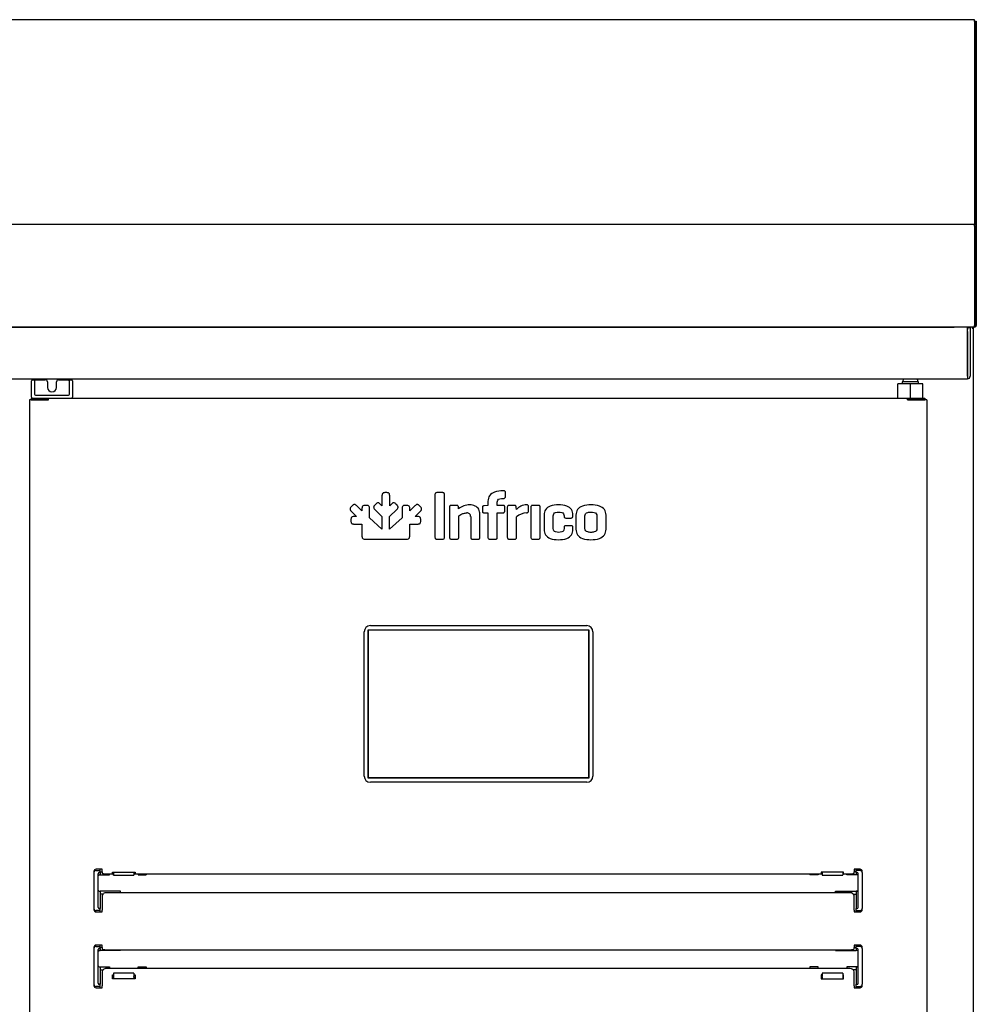
# Model space of a CAD drawing. Units: millimetres. Extents: x 80 to 3204, y -545 to 490.
# Drawn here: x 307 to 331, y -408 to -384 of the extents above; entities that cross this region are included whole.
import ezdxf

# ---------------------------------------------------------------- set-up
doc = ezdxf.new("R2010")
doc.units = ezdxf.units.MM
doc.layers.add('DV30_0', color=7, linetype='Continuous')

msp = doc.modelspace()

# ---------------------------------------------------------------- linework, layer by layer
at = {"layer": 'DV30_0', "color": 7}
for p, q in [((315.973, -383.558), (207.949, -383.558)), ((330.469, -383.558), (315.973, -383.558)), ((330.469, -383.599), (330.469, -383.558)), ((330.469, -383.598), (330.469, -388.073)), ((330.469, -383.598), (330.469, -383.598)), ((330.469, -383.599), (330.469, -388.056)), ((330.47, -383.598), (330.51, -383.598)), ((330.47, -383.598), (330.47, -388.008)), ((330.51, -383.598), (330.51, -388.008)), ((330.47, -388.008), (330.51, -388.008)), ((330.47, -388.008), (330.47, -388.558)), ((330.51, -388.008), (330.51, -388.558)), ((330.469, -388.056), (330.469, -388.056)), ((330.469, -388.056), (330.469, -388.558)), ((330.469, -388.073), (330.469, -388.558)), ((330.469, -388.073), (330.469, -388.073)), ((330.469, -388.558), (207.949, -388.558)), ((330.469, -388.558), (330.469, -388.558)), ((330.469, -388.599), (330.469, -388.558)), ((330.469, -388.598), (330.469, -391.018)), ((330.469, -388.598), (330.469, -388.598)), ((330.469, -388.599), (330.469, -391.018)), ((330.47, -388.558), (330.51, -388.558)), ((330.47, -388.558), (330.47, -388.558)), ((330.47, -388.599), (330.47, -391.018)), ((330.51, -388.558), (330.51, -388.599)), ((330.51, -388.599), (330.51, -391.018)), ((330.468, -391.058), (207.95, -391.058)), ((208.447, -391.059), (329.971, -391.059)), ((309.489, -391.058), (309.489, -391.059)), ((309.99, -391.058), (309.99, -391.059)), ((311.39, -391.058), (311.39, -391.059)), ((315.655, -391.058), (315.655, -391.059)), ((315.973, -391.059), (315.973, -391.058)), ((328.44, -391.058), (328.44, -391.059)), ((328.465, -391.059), (328.465, -391.058)), ((329.76, -391.058), (329.76, -391.059)), ((329.8, -391.059), (329.8, -391.058)), ((330.469, -391.059), (329.8, -391.059)), ((330.297, -391.059), (330.297, -391.119)), ((330.297, -391.169), (330.297, -391.069)), ((330.297, -391.069), (330.357, -391.069)), ((330.297, -392.259), (330.297, -391.119)), ((330.357, -391.069), (330.357, -391.169)), ((330.41, -391.068), (330.41, -391.059)), ((330.41, -391.068), (330.41, -391.089)), ((330.41, -391.089), (330.431, -391.068)), ((330.41, -391.089), (330.44, -391.089)), ((330.44, -424.029), (330.44, -391.089)), ((330.469, -391.018), (330.498, -391.047)), ((330.47, -391.018), (330.469, -391.018)), ((330.469, -391.018), (330.469, -391.018)), ((330.469, -391.019), (330.469, -391.059)), ((330.297, -391.169), (330.297, -392.259)), ((330.357, -391.169), (330.357, -392.259)), ((208.117, -392.319), (330.297, -392.319)), ((307.475, -392.343), (307.506, -392.343)), ((307.506, -392.343), (307.55, -392.343)), ((307.55, -392.343), (307.787, -392.343)), ((308.112, -392.343), (308.35, -392.343)), ((308.35, -392.343), (308.393, -392.343)), ((308.393, -392.343), (308.425, -392.343)), ((330.297, -392.259), (330.297, -392.319)), ((307.45, -392.625), (307.45, -392.368)), ((307.525, -392.374), (307.525, -392.625)), ((307.837, -392.393), (307.837, -392.53)), ((308.062, -392.53), (308.062, -392.393)), ((308.375, -392.625), (308.375, -392.374)), ((308.45, -392.368), (308.45, -392.625)), ((328.9, -392.443), (328.598, -392.443)), ((328.598, -392.793), (328.598, -392.443)), ((329.1, -392.393), (328.7, -392.393)), ((328.7, -392.393), (328.7, -392.443)), ((329.202, -392.443), (328.9, -392.443)), ((328.9, -392.793), (328.9, -392.443)), ((329.1, -392.443), (329.1, -392.393)), ((329.202, -392.793), (329.202, -392.443)), ((307.412, -392.833), (307.4, -392.833)), ((307.4, -392.833), (307.4, -419.084)), ((307.838, -392.833), (307.412, -392.833)), ((307.445, -392.793), (307.445, -392.833)), ((307.445, -392.793), (307.866, -392.793)), ((307.445, -392.833), (307.866, -392.833)), ((307.445, -392.833), (307.445, -392.833)), ((307.45, -392.698), (307.45, -392.625)), ((307.45, -392.768), (307.45, -392.698)), ((307.525, -392.625), (307.525, -392.693)), ((307.525, -392.693), (307.525, -392.696)), ((307.55, -392.718), (308.35, -392.718)), ((307.8, -392.833), (307.8, -392.833)), ((307.866, -392.833), (307.838, -392.833)), ((307.866, -392.833), (307.866, -392.793)), ((307.866, -392.793), (328.833, -392.793)), ((307.866, -392.833), (307.866, -392.805)), ((308.375, -392.693), (308.375, -392.625)), ((308.375, -392.696), (308.375, -392.693)), ((308.45, -392.625), (308.45, -392.698)), ((308.45, -392.698), (308.45, -392.768)), ((328.833, -392.793), (329.255, -392.793)), ((328.833, -392.833), (328.833, -392.793)), ((328.833, -392.805), (328.833, -392.833)), ((328.862, -392.833), (328.833, -392.833)), ((328.833, -392.833), (329.255, -392.833)), ((329.288, -392.833), (328.862, -392.833)), ((329.075, -392.833), (329.075, -392.833)), ((329.255, -392.793), (329.255, -392.833)), ((329.255, -392.833), (329.255, -392.833)), ((329.3, -392.833), (329.288, -392.833)), ((329.3, -392.833), (329.3, -419.084)), ((316.004, -395.175), (316.004, -395.418)), ((316.121, -395.099), (316.075, -395.099)), ((316.192, -395.418), (316.192, -395.175)), ((317.298, -395.144), (317.298, -396.189)), ((317.488, -395.099), (317.339, -395.099)), ((317.529, -396.189), (317.529, -395.144)), ((318.974, -395.055), (318.958, -395.055)), ((319.017, -395.195), (319.017, -395.096)), ((315.283, -395.413), (315.251, -395.446)), ((315.515, -395.545), (315.387, -395.417)), ((315.632, -395.41), (315.586, -395.41)), ((315.859, -395.373), (315.826, -395.406)), ((316.004, -395.418), (315.962, -395.377)), ((316.234, -395.377), (316.192, -395.418)), ((316.371, -395.406), (316.338, -395.373)), ((316.611, -395.41), (316.564, -395.41)), ((316.564, -395.41), (316.564, -395.41)), ((316.81, -395.417), (316.682, -395.545)), ((316.946, -395.446), (316.913, -395.413)), ((317.653, -395.45), (317.653, -396.189)), ((317.828, -395.409), (317.696, -395.409)), ((317.872, -395.492), (317.869, -395.45)), ((318.456, -395.462), (318.456, -395.548)), ((318.585, -395.413), (318.498, -395.421)), ((318.59, -395.413), (318.585, -395.413)), ((318.59, -395.306), (318.59, -395.413)), ((318.816, -395.413), (318.816, -395.332)), ((318.958, -395.413), (318.816, -395.413)), ((318.958, -395.24), (318.974, -395.24)), ((319.001, -395.548), (319.001, -395.452)), ((319.063, -395.45), (319.063, -396.189)), ((319.238, -395.409), (319.106, -395.409)), ((319.284, -395.51), (319.279, -395.45)), ((319.579, -395.546), (319.579, -395.437)), ((319.639, -395.452), (319.639, -396.189)), ((319.824, -395.409), (319.682, -395.409)), ((319.864, -396.189), (319.864, -395.452)), ((315.254, -395.55), (315.382, -395.678)), ((315.382, -395.678), (315.323, -395.678)), ((315.515, -395.486), (315.515, -395.545)), ((315.702, -395.717), (315.703, -395.486)), ((315.83, -395.509), (316.004, -395.683)), ((316.004, -395.683), (316.004, -395.993)), ((316.191, -395.682), (316.367, -395.509)), ((316.191, -395.993), (316.191, -395.682)), ((316.494, -395.486), (316.495, -395.717)), ((316.682, -395.545), (316.681, -395.486)), ((316.815, -395.678), (316.943, -395.55)), ((316.874, -395.678), (316.815, -395.678)), ((317.878, -396.189), (317.878, -395.668)), ((318.169, -395.682), (318.169, -396.189)), ((318.395, -396.189), (318.395, -395.625)), ((318.498, -395.591), (318.59, -395.591)), ((318.59, -395.591), (318.59, -396.189)), ((318.816, -395.591), (318.958, -395.591)), ((318.816, -396.189), (318.816, -395.591)), ((319.287, -396.189), (319.287, -395.692)), ((319.96, -395.647), (319.96, -395.993)), ((320.184, -395.976), (320.184, -395.665)), ((320.448, -395.665), (320.448, -395.677)), ((320.664, -395.677), (320.664, -395.647)), ((320.735, -395.647), (320.735, -395.993)), ((320.959, -395.974), (320.959, -395.666)), ((321.25, -395.666), (321.25, -395.974)), ((321.475, -395.993), (321.475, -395.647)), ((315.247, -395.749), (315.247, -395.795)), ((315.322, -395.866), (315.323, -395.866)), ((315.323, -395.866), (315.515, -395.865)), ((315.515, -395.865), (315.515, -396.162)), ((316.004, -395.993), (315.702, -395.717)), ((316.495, -395.717), (316.191, -395.993)), ((316.681, -396.162), (316.681, -395.865)), ((316.681, -395.865), (316.874, -395.866)), ((316.95, -395.795), (316.949, -395.749)), ((320.448, -395.95), (320.448, -395.976)), ((320.491, -395.718), (320.623, -395.718)), ((320.623, -395.908), (320.491, -395.908)), ((320.664, -395.993), (320.664, -395.95)), ((315.591, -396.232), (316.006, -396.232)), ((316.006, -396.232), (316.606, -396.232)), ((317.339, -396.233), (317.488, -396.233)), ((317.696, -396.233), (317.838, -396.233)), ((318.213, -396.233), (318.352, -396.233)), ((318.633, -396.233), (318.775, -396.233)), ((319.106, -396.233), (319.248, -396.233)), ((319.682, -396.233), (319.824, -396.233)), ((315.72, -398.345), (321, -398.345)), ((315.57, -402.015), (315.57, -398.495)), ((315.67, -402.065), (315.67, -398.445)), ((315.67, -398.445), (321.05, -398.445)), ((315.675, -402.06), (315.675, -398.45)), ((315.675, -398.45), (321.045, -398.45)), ((321.045, -398.45), (321.045, -402.06)), ((321.05, -398.445), (321.05, -402.065)), ((321.15, -398.495), (321.15, -402.015)), ((321.05, -402.065), (315.67, -402.065)), ((321.045, -402.06), (315.675, -402.06)), ((321, -402.165), (315.72, -402.165)), ((308.975, -404.34), (308.975, -404.372)), ((309.175, -404.29), (309.025, -404.29)), ((309.025, -404.322), (309.125, -404.322)), ((309.125, -404.322), (309.125, -404.29)), ((309.125, -404.347), (309.125, -404.322)), ((309.125, -404.372), (309.125, -404.347)), ((309.125, -404.35), (309.175, -404.35)), ((309.175, -404.31), (309.175, -404.29)), ((309.175, -404.349), (309.175, -404.31)), ((309.175, -404.349), (309.175, -404.384)), ((309.43, -404.364), (309.98, -404.364)), ((309.43, -404.386), (309.43, -404.364)), ((309.45, -404.364), (309.45, -404.427)), ((309.95, -404.364), (309.95, -404.427)), ((309.98, -404.364), (309.98, -404.386)), ((327.27, -404.364), (326.72, -404.364)), ((326.72, -404.364), (326.72, -404.386)), ((326.75, -404.364), (326.75, -404.427)), ((327.25, -404.364), (327.25, -404.427)), ((327.27, -404.386), (327.27, -404.364)), ((327.525, -404.29), (327.525, -404.31)), ((327.675, -404.29), (327.525, -404.29)), ((327.525, -404.31), (327.525, -404.349)), ((327.525, -404.384), (327.525, -404.349)), ((327.575, -404.35), (327.525, -404.35)), ((327.575, -404.322), (327.575, -404.29)), ((327.675, -404.322), (327.575, -404.322)), ((327.575, -404.347), (327.575, -404.322)), ((327.575, -404.372), (327.575, -404.347)), ((327.725, -404.372), (327.725, -404.34)), ((308.975, -404.372), (308.975, -405.247)), ((309.075, -405.222), (309.075, -404.397)), ((309.1, -404.372), (309.125, -404.372)), ((309.1, -404.425), (309.125, -404.425)), ((309.125, -404.372), (309.125, -404.425)), ((309.125, -404.425), (309.35, -404.425)), ((309.275, -404.402), (309.45, -404.402)), ((309.35, -404.425), (309.35, -404.402)), ((309.45, -404.386), (309.43, -404.386)), ((309.45, -404.431), (309.45, -404.427)), ((309.45, -404.431), (309.95, -404.431)), ((309.98, -404.386), (309.95, -404.386)), ((309.95, -404.402), (326.75, -404.402)), ((309.95, -404.427), (309.95, -404.431)), ((310.05, -404.402), (310.05, -404.425)), ((310.05, -404.425), (310.25, -404.425)), ((310.25, -404.402), (310.25, -404.425)), ((326.45, -404.402), (326.45, -404.425)), ((326.65, -404.425), (326.45, -404.425)), ((326.65, -404.402), (326.65, -404.425)), ((326.72, -404.386), (326.75, -404.386)), ((326.75, -404.427), (326.75, -404.431)), ((326.75, -404.431), (327.25, -404.431)), ((327.25, -404.386), (327.27, -404.386)), ((327.25, -404.402), (327.425, -404.402)), ((327.25, -404.431), (327.25, -404.427)), ((327.35, -404.425), (327.35, -404.402)), ((327.575, -404.425), (327.35, -404.425)), ((327.575, -404.372), (327.575, -404.425)), ((327.6, -404.372), (327.575, -404.372)), ((327.6, -404.425), (327.575, -404.425)), ((327.625, -405.222), (327.625, -404.397)), ((327.725, -404.372), (327.725, -405.247)), ((309.1, -404.822), (309.125, -404.822)), ((309.625, -404.822), (309.125, -404.822)), ((309.125, -404.822), (309.125, -405.247)), ((309.625, -404.862), (309.625, -404.822)), ((327.075, -404.822), (327.575, -404.822)), ((327.075, -404.862), (327.075, -404.822)), ((327.575, -404.822), (327.575, -405.247)), ((327.6, -404.822), (327.575, -404.822)), ((309.191, -404.897), (309.125, -404.897)), ((309.175, -404.939), (309.175, -405.284)), ((327.425, -404.862), (309.275, -404.862)), ((327.509, -404.897), (327.575, -404.897)), ((327.525, -405.284), (327.525, -404.939)), ((308.975, -405.247), (308.975, -405.28)), ((309.125, -405.297), (309.025, -405.297)), ((309.125, -405.247), (309.1, -405.247)), ((309.125, -405.272), (309.125, -405.247)), ((309.125, -405.297), (309.125, -405.272)), ((309.125, -405.33), (309.125, -405.297)), ((309.175, -405.31), (309.175, -405.284)), ((309.175, -405.33), (309.175, -405.31)), ((327.525, -405.284), (327.525, -405.31)), ((327.525, -405.31), (327.525, -405.33)), ((327.575, -405.247), (327.6, -405.247)), ((327.575, -405.272), (327.575, -405.247)), ((327.575, -405.297), (327.575, -405.272)), ((327.575, -405.33), (327.575, -405.297)), ((327.575, -405.297), (327.675, -405.297)), ((327.725, -405.28), (327.725, -405.247)), ((309.025, -405.33), (309.175, -405.33)), ((327.525, -405.33), (327.675, -405.33)), ((308.975, -406.19), (308.975, -406.222)), ((308.975, -406.222), (308.975, -407.097)), ((309.175, -406.14), (309.025, -406.14)), ((309.025, -406.172), (309.125, -406.172)), ((309.075, -407.072), (309.075, -406.247)), ((309.1, -406.222), (309.125, -406.222)), ((309.1, -406.275), (309.125, -406.275)), ((309.125, -406.172), (309.125, -406.14)), ((309.125, -406.197), (309.125, -406.172)), ((309.125, -406.222), (309.125, -406.197)), ((309.175, -406.2), (309.125, -406.2)), ((309.125, -406.222), (309.125, -406.275)), ((309.625, -406.275), (309.125, -406.275)), ((309.175, -406.16), (309.175, -406.14)), ((309.175, -406.199), (309.175, -406.16)), ((309.175, -406.199), (309.175, -406.234)), ((309.275, -406.252), (327.425, -406.252)), ((309.625, -406.275), (309.625, -406.252)), ((327.075, -406.275), (327.075, -406.252)), ((327.075, -406.275), (327.575, -406.275)), ((327.525, -406.14), (327.525, -406.16)), ((327.675, -406.14), (327.525, -406.14)), ((327.525, -406.16), (327.525, -406.199)), ((327.525, -406.234), (327.525, -406.199)), ((327.525, -406.2), (327.575, -406.2)), ((327.575, -406.172), (327.575, -406.14)), ((327.675, -406.172), (327.575, -406.172)), ((327.575, -406.197), (327.575, -406.172)), ((327.575, -406.222), (327.575, -406.197)), ((327.575, -406.222), (327.575, -406.275)), ((327.6, -406.222), (327.575, -406.222)), ((327.6, -406.275), (327.575, -406.275)), ((327.625, -407.072), (327.625, -406.247)), ((327.725, -406.222), (327.725, -406.19)), ((327.725, -406.222), (327.725, -407.097)), ((309.1, -406.672), (309.125, -406.672)), ((309.125, -406.672), (309.35, -406.672)), ((309.125, -406.672), (309.125, -406.672)), ((309.125, -406.672), (309.125, -407.097)), ((309.125, -406.747), (309.191, -406.747)), ((327.425, -406.712), (309.275, -406.712)), ((309.35, -406.672), (309.35, -406.712)), ((310.05, -406.672), (310.25, -406.672)), ((310.05, -406.712), (310.05, -406.672)), ((310.25, -406.672), (310.25, -406.712)), ((326.45, -406.672), (326.45, -406.712)), ((326.65, -406.672), (326.45, -406.672)), ((326.65, -406.712), (326.65, -406.672)), ((327.575, -406.672), (327.35, -406.672)), ((327.35, -406.672), (327.35, -406.712)), ((327.575, -406.747), (327.508, -406.747)), ((327.575, -406.672), (327.575, -406.672)), ((327.575, -406.672), (327.575, -407.097)), ((327.6, -406.672), (327.575, -406.672)), ((309.175, -406.789), (309.175, -407.134)), ((309.43, -406.961), (309.43, -406.865)), ((309.43, -406.865), (309.45, -406.865)), ((309.43, -406.891), (309.45, -406.891)), ((309.98, -406.961), (309.43, -406.961)), ((309.45, -406.828), (309.45, -406.824)), ((309.95, -406.824), (309.45, -406.824)), ((309.45, -406.828), (309.45, -406.906)), ((309.45, -406.906), (309.45, -406.923)), ((309.45, -406.923), (309.45, -406.961)), ((309.95, -406.824), (309.95, -406.828)), ((309.95, -406.828), (309.95, -406.906)), ((309.95, -406.865), (309.98, -406.865)), ((309.95, -406.891), (309.98, -406.891)), ((309.95, -406.923), (309.95, -406.906)), ((309.95, -406.923), (309.95, -406.961)), ((309.98, -406.865), (309.98, -406.961)), ((326.75, -406.865), (326.72, -406.865)), ((326.72, -406.865), (326.72, -406.961)), ((326.75, -406.891), (326.72, -406.891)), ((326.72, -406.961), (327.27, -406.961)), ((326.75, -406.824), (326.75, -406.828)), ((327.25, -406.824), (326.75, -406.824)), ((326.75, -406.828), (326.75, -406.906)), ((326.75, -406.923), (326.75, -406.906)), ((326.75, -406.923), (326.75, -406.961)), ((327.25, -406.828), (327.25, -406.824)), ((327.25, -406.828), (327.25, -406.906)), ((327.27, -406.865), (327.25, -406.865)), ((327.27, -406.891), (327.25, -406.891)), ((327.25, -406.906), (327.25, -406.923)), ((327.25, -406.923), (327.25, -406.961)), ((327.27, -406.961), (327.27, -406.865)), ((327.525, -407.134), (327.525, -406.789)), ((308.975, -407.097), (308.975, -407.13)), ((309.125, -407.147), (309.025, -407.147)), ((309.025, -407.18), (309.175, -407.18)), ((309.125, -407.097), (309.1, -407.097)), ((309.125, -407.122), (309.125, -407.097)), ((309.125, -407.147), (309.125, -407.122)), ((309.125, -407.18), (309.125, -407.147)), ((309.175, -407.16), (309.175, -407.134)), ((309.175, -407.18), (309.175, -407.16)), ((327.525, -407.134), (327.525, -407.16)), ((327.525, -407.16), (327.525, -407.18)), ((327.525, -407.18), (327.675, -407.18)), ((327.575, -407.097), (327.6, -407.097)), ((327.575, -407.122), (327.575, -407.097)), ((327.575, -407.147), (327.575, -407.122)), ((327.575, -407.18), (327.575, -407.147)), ((327.575, -407.147), (327.675, -407.147)), ((327.725, -407.13), (327.725, -407.097))]:
    msp.add_line(p, q, dxfattribs=at)
for centre, radius, start, end in [((330.469, -388.599), 0.0406, 0, 90), ((309.964, -391.059), 0.0255, 0, 2.2475), ((329.8, -391.018), 0.0405, 260.9875, 270), ((330.41, -391.089), 0.0005, 0, 45), ((330.41, -391.089), 0.000513, 45.3597, 89.2265), ((330.41, -391.089), 0.0305, 0, 45), ((329.548, -391.02), 0.92, 357.6192, 0.1411), ((330.469, -391.018), 0.000516, 270.9511, 314.5995), ((330.469, -391.018), 0.0005, 315, 360), ((330.469, -391.018), 0.0407, 270.1273, 314.8727), ((330.469, -391.018), 0.0405, 315, 360), ((307.475, -392.368), 0.025, 90, 180), ((307.507, -392.365), 0.0221, 82.8726, 90.4359), ((307.787, -392.393), 0.05, 0, 90), ((308.112, -392.393), 0.05, 90, 180), ((308.393, -392.364), 0.0211, 89.3736, 97.318), ((308.425, -392.368), 0.025, 0, 90), ((328.812, -392.393), 0.1, 132.5993, 180), ((328.987, -392.393), 0.1, 0, 47.4007), ((330.297, -392.259), 0.0605, 270, 0), ((330.297, -392.259), 0.0005, 270, 0), ((307.95, -392.53), 0.113, 180, 0), ((307.475, -392.768), 0.025, 180, 270), ((307.55, -392.693), 0.025, 186.5817, 270), ((307.72, -392.804), 0.146, 359.5891, 4.2334), ((307.866, -392.833), 0.000717, 52.2925, 86.5947), ((308.35, -392.693), 0.025, 270, 353.4183), ((308.425, -392.768), 0.025, 270, 0), ((328.979, -392.804), 0.146, 175.7666, 180.4109), ((328.833, -392.833), 0.000717, 93.4046, 127.7076), ((318.142, -395.821), 0.425, 89.3301, 129.2484), ((319.542, -395.744), 0.348, 91.3804, 137.9173), ((318.08, -395.679), 0.0885, 358.4288, 92.6372), ((318.96, -395.55), 0.0414, 267.9531, 2.0257), ((319.556, -395.995), 0.405, 93.0597, 131.5017), ((320.624, -395.678), 0.0397, 267.9084, 2.0916), ((315.72, -398.495), 0.15, 90, 180), ((321, -398.495), 0.15, 0, 90), ((315.72, -402.015), 0.15, 180, 270), ((321, -402.015), 0.15, 270, 0), ((309.025, -404.34), 0.05, 90, 180), ((309.025, -404.372), 0.05, 90, 180), ((327.675, -404.34), 0.05, 0, 90), ((327.675, -404.372), 0.05, 0, 90), ((309.1, -404.397), 0.025, 90, 180), ((309.1, -404.45), 0.025, 90, 180), ((327.6, -404.397), 0.025, 0, 90), ((327.6, -404.45), 0.025, 0, 90), ((309.1, -404.797), 0.025, 180, 270), ((327.6, -404.797), 0.025, 270, 0), ((309.025, -405.247), 0.05, 180, 270), ((309.025, -405.28), 0.05, 180, 270), ((309.1, -405.222), 0.025, 180, 270), ((327.6, -405.222), 0.025, 270, 0), ((327.675, -405.247), 0.05, 270, 0), ((327.675, -405.28), 0.05, 270, 0), ((309.025, -406.19), 0.05, 90, 180), ((309.025, -406.222), 0.05, 90, 180), ((309.1, -406.247), 0.025, 90, 180), ((309.1, -406.3), 0.025, 90, 180), ((327.6, -406.247), 0.025, 0, 90), ((327.6, -406.3), 0.025, 0, 90), ((327.675, -406.19), 0.05, 0, 90), ((327.675, -406.222), 0.05, 0, 90), ((309.1, -406.647), 0.025, 180, 270), ((327.6, -406.647), 0.025, 270, 0), ((309.025, -407.097), 0.05, 180, 270), ((309.025, -407.13), 0.05, 180, 270), ((309.1, -407.072), 0.025, 180, 270), ((327.6, -407.072), 0.025, 270, 0), ((327.675, -407.097), 0.05, 270, 0), ((327.675, -407.13), 0.05, 270, 0)]:
    msp.add_arc(centre, radius, start, end, dxfattribs=at)
for centre, major_axis, ratio, start_param, end_param in [((309.275, -404.384), (-0.1, 0), 0.173648, 0, 1.570796), ((327.425, -404.384), (-0.1, 0), 0.173648, 1.570796, 3.141593), ((309.275, -404.939), (0.1, 0), 0.766044, 1.570796, 3.141593), ((327.425, -404.939), (0.1, 0), 0.766044, 0, 1.570796), ((309.275, -406.234), (-0.1, 0), 0.173648, 0, 1.570796), ((327.425, -406.234), (-0.1, 0), 0.173648, 1.570796, 3.141593), ((309.275, -406.789), (0.1, 0), 0.766044, 1.570796, 3.141593), ((327.425, -406.789), (0.1, 0), 0.766044, 0, 1.570796)]:
    msp.add_ellipse(centre, major_axis=major_axis, ratio=ratio, start_param=start_param, end_param=end_param, dxfattribs=at)
for points, knots in [([(307.509, -392.343), (307.514, -392.344), (307.519, -392.347), (307.526, -392.356), (307.529, -392.362), (307.529, -392.368)], [0, 0, 0, 0, 0.5, 0.5, 1, 1, 1, 1]), ([(308.371, -392.368), (308.371, -392.362), (308.373, -392.356), (308.38, -392.347), (308.385, -392.344), (308.39, -392.343)], [0, 0, 0, 0, 0.5, 0.5, 1, 1, 1, 1]), ([(316.075, -395.099), (316.061, -395.1), (316.035, -395.101), (316.006, -395.134), (316.005, -395.16), (316.004, -395.175)], [0, 0, 0, 0, 0.347108, 0.631397, 1, 1, 1, 1]), ([(316.192, -395.175), (316.192, -395.16), (316.191, -395.134), (316.162, -395.101), (316.136, -395.1), (316.121, -395.099)], [0, 0, 0, 0, 0.368552, 0.652838, 1, 1, 1, 1]), ([(317.339, -395.099), (317.33, -395.1), (317.315, -395.1), (317.298, -395.12), (317.298, -395.135), (317.298, -395.144)], [0, 0, 0, 0, 0.355174, 0.634397, 1, 1, 1, 1]), ([(317.529, -395.144), (317.529, -395.135), (317.528, -395.12), (317.512, -395.1), (317.496, -395.1), (317.488, -395.099)], [0, 0, 0, 0, 0.365555, 0.644776, 1, 1, 1, 1]), ([(318.958, -395.055), (318.888, -395.058), (318.769, -395.063), (318.613, -395.16), (318.598, -395.259), (318.59, -395.306)], [0, 0, 0, 0, 0.421123, 0.721352, 1, 1, 1, 1]), ([(319.017, -395.096), (319.016, -395.087), (319.016, -395.072), (318.997, -395.055), (318.982, -395.055), (318.974, -395.055)], [0, 0, 0, 0, 0.362948, 0.643627, 1, 1, 1, 1]), ([(318.974, -395.24), (318.982, -395.239), (318.998, -395.238), (319.016, -395.22), (319.016, -395.204), (319.017, -395.195)], [0, 0, 0, 0, 0.347518, 0.635823, 1, 1, 1, 1]), ([(315.251, -395.446), (315.241, -395.457), (315.224, -395.476), (315.225, -395.519), (315.244, -395.539), (315.254, -395.55)], [0, 0, 0, 0, 0.347284, 0.631588, 1, 1, 1, 1]), ([(315.336, -395.388), (315.33, -395.388), (315.317, -395.389), (315.299, -395.399), (315.289, -395.408), (315.283, -395.413)], [0, 0, 0, 0, 0.290132, 0.610779, 1, 1, 1, 1]), ([(315.387, -395.417), (315.381, -395.411), (315.371, -395.402), (315.353, -395.391), (315.341, -395.389), (315.336, -395.388)], [0, 0, 0, 0, 0.396236, 0.719668, 1, 1, 1, 1]), ([(315.586, -395.41), (315.572, -395.411), (315.546, -395.412), (315.517, -395.445), (315.516, -395.471), (315.515, -395.486)], [0, 0, 0, 0, 0.346115, 0.630846, 1, 1, 1, 1]), ([(315.685, -395.427), (315.681, -395.423), (315.672, -395.416), (315.653, -395.411), (315.639, -395.41), (315.632, -395.41)], [0, 0, 0, 0, 0.293061, 0.618745, 1, 1, 1, 1]), ([(315.703, -395.486), (315.703, -395.477), (315.702, -395.462), (315.697, -395.441), (315.689, -395.431), (315.685, -395.427)], [0, 0, 0, 0, 0.398239, 0.720517, 1, 1, 1, 1]), ([(315.826, -395.406), (315.821, -395.411), (315.812, -395.421), (315.802, -395.438), (315.801, -395.45), (315.8, -395.455)], [0, 0, 0, 0, 0.388301, 0.710287, 1, 1, 1, 1]), ([(315.8, -395.455), (315.801, -395.461), (315.803, -395.474), (315.814, -395.492), (315.824, -395.503), (315.83, -395.509)], [0, 0, 0, 0, 0.27946, 0.601747, 1, 1, 1, 1]), ([(315.962, -395.377), (315.951, -395.367), (315.932, -395.348), (315.888, -395.346), (315.869, -395.364), (315.859, -395.373)], [0, 0, 0, 0, 0.372795, 0.653627, 1, 1, 1, 1]), ([(316.338, -395.373), (316.328, -395.364), (316.309, -395.346), (316.265, -395.348), (316.245, -395.366), (316.234, -395.377)], [0, 0, 0, 0, 0.346429, 0.627367, 1, 1, 1, 1]), ([(316.367, -395.509), (316.373, -395.503), (316.383, -395.492), (316.394, -395.474), (316.396, -395.461), (316.396, -395.455)], [0, 0, 0, 0, 0.398229, 0.720515, 1, 1, 1, 1]), ([(316.396, -395.455), (316.396, -395.45), (316.394, -395.438), (316.385, -395.421), (316.376, -395.411), (316.371, -395.406)], [0, 0, 0, 0, 0.289703, 0.611643, 1, 1, 1, 1]), ([(316.512, -395.427), (316.508, -395.431), (316.5, -395.441), (316.495, -395.462), (316.494, -395.477), (316.494, -395.486)], [0, 0, 0, 0, 0.279428, 0.601729, 1, 1, 1, 1]), ([(316.564, -395.41), (316.557, -395.41), (316.543, -395.411), (316.525, -395.416), (316.516, -395.423), (316.512, -395.427)], [0, 0, 0, 0, 0.387689, 0.709761, 1, 1, 1, 1]), ([(316.681, -395.486), (316.681, -395.471), (316.68, -395.445), (316.651, -395.412), (316.625, -395.411), (316.611, -395.41)], [0, 0, 0, 0, 0.369293, 0.653995, 1, 1, 1, 1]), ([(316.861, -395.388), (316.855, -395.389), (316.843, -395.391), (316.826, -395.402), (316.816, -395.411), (316.81, -395.417)], [0, 0, 0, 0, 0.28026, 0.603724, 1, 1, 1, 1]), ([(316.913, -395.413), (316.908, -395.408), (316.897, -395.399), (316.879, -395.389), (316.867, -395.388), (316.861, -395.388)], [0, 0, 0, 0, 0.387449, 0.706749, 1, 1, 1, 1]), ([(316.943, -395.55), (316.953, -395.539), (316.971, -395.519), (316.973, -395.476), (316.956, -395.457), (316.946, -395.446)], [0, 0, 0, 0, 0.368438, 0.65272, 1, 1, 1, 1]), ([(317.696, -395.409), (317.687, -395.41), (317.672, -395.41), (317.654, -395.427), (317.653, -395.442), (317.653, -395.45)], [0, 0, 0, 0, 0.368331, 0.648877, 1, 1, 1, 1]), ([(317.869, -395.45), (317.868, -395.442), (317.868, -395.428), (317.851, -395.41), (317.836, -395.409), (317.828, -395.409)], [0, 0, 0, 0, 0.360431, 0.635016, 1, 1, 1, 1]), ([(318.395, -395.625), (318.39, -395.584), (318.38, -395.502), (318.279, -395.409), (318.193, -395.4), (318.147, -395.396)], [0, 0, 0, 0, 0.324706, 0.634875, 1, 1, 1, 1]), ([(318.498, -395.421), (318.489, -395.422), (318.475, -395.424), (318.457, -395.44), (318.457, -395.454), (318.456, -395.462)], [0, 0, 0, 0, 0.368989, 0.647198, 1, 1, 1, 1]), ([(318.816, -395.332), (318.819, -395.313), (318.824, -395.275), (318.886, -395.241), (318.932, -395.24), (318.958, -395.24)], [0, 0, 0, 0, 0.284408, 0.576594, 1, 1, 1, 1]), ([(319.001, -395.452), (319.001, -395.444), (319, -395.429), (318.982, -395.413), (318.967, -395.413), (318.958, -395.413)], [0, 0, 0, 0, 0.353406, 0.635842, 1, 1, 1, 1]), ([(319.106, -395.409), (319.097, -395.41), (319.082, -395.41), (319.064, -395.427), (319.063, -395.442), (319.063, -395.45)], [0, 0, 0, 0, 0.368387, 0.64892, 1, 1, 1, 1]), ([(319.279, -395.45), (319.278, -395.442), (319.277, -395.428), (319.261, -395.41), (319.246, -395.409), (319.238, -395.409)], [0, 0, 0, 0, 0.360405, 0.634953, 1, 1, 1, 1]), ([(319.579, -395.437), (319.578, -395.428), (319.577, -395.413), (319.558, -395.396), (319.543, -395.396), (319.534, -395.396)], [0, 0, 0, 0, 0.346591, 0.63122, 1, 1, 1, 1]), ([(319.682, -395.409), (319.673, -395.41), (319.658, -395.41), (319.64, -395.428), (319.639, -395.443), (319.639, -395.452)], [0, 0, 0, 0, 0.360545, 0.639455, 1, 1, 1, 1]), ([(319.864, -395.452), (319.864, -395.444), (319.863, -395.429), (319.847, -395.41), (319.832, -395.41), (319.824, -395.409)], [0, 0, 0, 0, 0.373201, 0.649809, 1, 1, 1, 1]), ([(320.313, -395.396), (320.244, -395.398), (320.127, -395.403), (319.978, -395.503), (319.966, -395.6), (319.96, -395.647)], [0, 0, 0, 0, 0.422522, 0.717291, 1, 1, 1, 1]), ([(320.664, -395.647), (320.658, -395.6), (320.646, -395.503), (320.498, -395.403), (320.382, -395.398), (320.313, -395.396)], [0, 0, 0, 0, 0.283578, 0.578568, 1, 1, 1, 1]), ([(321.105, -395.396), (321.035, -395.399), (320.914, -395.404), (320.758, -395.5), (320.742, -395.6), (320.735, -395.647)], [0, 0, 0, 0, 0.420972, 0.721792, 1, 1, 1, 1]), ([(321.475, -395.647), (321.467, -395.6), (321.452, -395.5), (321.295, -395.404), (321.175, -395.399), (321.105, -395.396)], [0, 0, 0, 0, 0.278208, 0.579036, 1, 1, 1, 1]), ([(315.323, -395.678), (315.308, -395.679), (315.282, -395.68), (315.249, -395.709), (315.248, -395.735), (315.247, -395.749)], [0, 0, 0, 0, 0.369088, 0.653822, 1, 1, 1, 1]), ([(316.949, -395.749), (316.949, -395.735), (316.947, -395.709), (316.915, -395.68), (316.889, -395.679), (316.874, -395.678)], [0, 0, 0, 0, 0.346249, 0.630976, 1, 1, 1, 1]), ([(317.878, -395.668), (317.893, -395.657), (317.93, -395.631), (317.996, -395.6), (318.049, -395.594), (318.076, -395.591)], [0, 0, 0, 0, 0.26899, 0.617318, 1, 1, 1, 1]), ([(318.456, -395.548), (318.457, -395.557), (318.457, -395.572), (318.474, -395.59), (318.489, -395.591), (318.498, -395.591)], [0, 0, 0, 0, 0.368247, 0.648753, 1, 1, 1, 1]), ([(319.534, -395.591), (319.543, -395.59), (319.559, -395.589), (319.577, -395.571), (319.578, -395.555), (319.579, -395.546)], [0, 0, 0, 0, 0.361271, 0.646101, 1, 1, 1, 1]), ([(320.184, -395.665), (320.186, -395.646), (320.189, -395.609), (320.247, -395.574), (320.29, -395.574), (320.316, -395.574)], [0, 0, 0, 0, 0.291301, 0.571919, 1, 1, 1, 1]), ([(320.316, -395.574), (320.342, -395.574), (320.386, -395.574), (320.444, -395.609), (320.447, -395.646), (320.448, -395.665)], [0, 0, 0, 0, 0.428051, 0.708685, 1, 1, 1, 1]), ([(320.448, -395.677), (320.448, -395.685), (320.449, -395.7), (320.467, -395.717), (320.482, -395.718), (320.491, -395.718)], [0, 0, 0, 0, 0.359932, 0.634802, 1, 1, 1, 1]), ([(320.959, -395.666), (320.962, -395.647), (320.968, -395.608), (321.032, -395.576), (321.078, -395.575), (321.105, -395.574)], [0, 0, 0, 0, 0.283016, 0.580735, 1, 1, 1, 1]), ([(321.105, -395.574), (321.132, -395.575), (321.178, -395.576), (321.241, -395.608), (321.247, -395.647), (321.25, -395.666)], [0, 0, 0, 0, 0.419283, 0.716997, 1, 1, 1, 1]), ([(315.247, -395.795), (315.247, -395.803), (315.248, -395.816), (315.253, -395.835), (315.26, -395.844), (315.264, -395.848)], [0, 0, 0, 0, 0.388402, 0.710432, 1, 1, 1, 1]), ([(315.264, -395.848), (315.269, -395.852), (315.278, -395.86), (315.299, -395.865), (315.314, -395.866), (315.322, -395.866)], [0, 0, 0, 0, 0.280335, 0.602645, 1, 1, 1, 1]), ([(316.874, -395.866), (316.882, -395.866), (316.897, -395.865), (316.918, -395.86), (316.928, -395.852), (316.933, -395.848)], [0, 0, 0, 0, 0.39763, 0.720327, 1, 1, 1, 1]), ([(316.933, -395.848), (316.936, -395.844), (316.944, -395.835), (316.949, -395.816), (316.949, -395.803), (316.95, -395.795)], [0, 0, 0, 0, 0.289479, 0.611523, 1, 1, 1, 1]), ([(320.491, -395.908), (320.482, -395.908), (320.467, -395.908), (320.449, -395.926), (320.449, -395.942), (320.448, -395.95)], [0, 0, 0, 0, 0.360543, 0.639444, 1, 1, 1, 1]), ([(320.664, -395.95), (320.664, -395.942), (320.664, -395.927), (320.646, -395.908), (320.631, -395.908), (320.623, -395.908)], [0, 0, 0, 0, 0.36835, 0.648908, 1, 1, 1, 1]), ([(315.515, -396.162), (315.516, -396.176), (315.517, -396.202), (315.549, -396.231), (315.576, -396.232), (315.591, -396.232)], [0, 0, 0, 0, 0.347113, 0.631409, 1, 1, 1, 1]), ([(316.606, -396.232), (316.621, -396.232), (316.647, -396.231), (316.668, -396.212), (316.674, -396.202), (316.68, -396.19), (316.681, -396.176), (316.681, -396.162)], [0, 0, 0, 0, 0.276379, 0.489535, 0.489535, 0.489535, 1, 1, 1, 1]), ([(317.298, -396.189), (317.298, -396.197), (317.298, -396.213), (317.315, -396.232), (317.33, -396.233), (317.339, -396.233)], [0, 0, 0, 0, 0.365599, 0.644813, 1, 1, 1, 1]), ([(317.488, -396.233), (317.496, -396.233), (317.512, -396.232), (317.528, -396.213), (317.529, -396.197), (317.529, -396.189)], [0, 0, 0, 0, 0.355266, 0.634474, 1, 1, 1, 1]), ([(317.653, -396.189), (317.653, -396.197), (317.654, -396.213), (317.672, -396.232), (317.687, -396.233), (317.696, -396.233)], [0, 0, 0, 0, 0.361114, 0.64402, 1, 1, 1, 1]), ([(317.838, -396.233), (317.846, -396.233), (317.861, -396.232), (317.877, -396.212), (317.877, -396.197), (317.878, -396.189)], [0, 0, 0, 0, 0.345659, 0.626645, 1, 1, 1, 1]), ([(318.169, -396.189), (318.169, -396.197), (318.17, -396.213), (318.189, -396.232), (318.205, -396.233), (318.213, -396.233)], [0, 0, 0, 0, 0.356721, 0.643315, 1, 1, 1, 1]), ([(318.352, -396.233), (318.361, -396.233), (318.377, -396.232), (318.394, -396.213), (318.395, -396.197), (318.395, -396.189)], [0, 0, 0, 0, 0.356005, 0.638891, 1, 1, 1, 1]), ([(318.59, -396.189), (318.59, -396.197), (318.591, -396.213), (318.609, -396.232), (318.624, -396.233), (318.633, -396.233)], [0, 0, 0, 0, 0.361058, 0.643937, 1, 1, 1, 1]), ([(318.775, -396.233), (318.784, -396.233), (318.799, -396.232), (318.816, -396.213), (318.816, -396.197), (318.816, -396.189)], [0, 0, 0, 0, 0.35525, 0.634433, 1, 1, 1, 1]), ([(319.063, -396.189), (319.063, -396.197), (319.064, -396.213), (319.081, -396.232), (319.097, -396.233), (319.106, -396.233)], [0, 0, 0, 0, 0.361049, 0.643936, 1, 1, 1, 1]), ([(319.248, -396.233), (319.256, -396.233), (319.271, -396.232), (319.287, -396.212), (319.287, -396.197), (319.287, -396.189)], [0, 0, 0, 0, 0.345584, 0.626604, 1, 1, 1, 1]), ([(319.639, -396.189), (319.639, -396.197), (319.64, -396.213), (319.658, -396.232), (319.673, -396.233), (319.682, -396.233)], [0, 0, 0, 0, 0.361063, 0.643938, 1, 1, 1, 1]), ([(319.824, -396.233), (319.832, -396.233), (319.847, -396.232), (319.863, -396.212), (319.864, -396.197), (319.864, -396.189)], [0, 0, 0, 0, 0.345614, 0.626628, 1, 1, 1, 1]), ([(319.96, -395.993), (319.966, -396.041), (319.977, -396.138), (320.125, -396.24), (320.242, -396.244), (320.311, -396.247)], [0, 0, 0, 0, 0.284717, 0.578556, 1, 1, 1, 1]), ([(320.316, -396.069), (320.29, -396.068), (320.247, -396.068), (320.189, -396.032), (320.186, -395.995), (320.184, -395.976)], [0, 0, 0, 0, 0.426103, 0.70786, 1, 1, 1, 1]), ([(320.311, -396.247), (320.38, -396.244), (320.497, -396.239), (320.646, -396.139), (320.658, -396.041), (320.664, -395.993)], [0, 0, 0, 0, 0.420068, 0.715351, 1, 1, 1, 1]), ([(320.448, -395.976), (320.447, -395.995), (320.444, -396.032), (320.386, -396.068), (320.343, -396.068), (320.316, -396.069)], [0, 0, 0, 0, 0.292154, 0.573927, 1, 1, 1, 1]), ([(320.735, -395.993), (320.742, -396.041), (320.758, -396.141), (320.914, -396.238), (321.035, -396.244), (321.105, -396.247)], [0, 0, 0, 0, 0.279715, 0.580195, 1, 1, 1, 1]), ([(321.105, -396.069), (321.078, -396.068), (321.032, -396.067), (320.968, -396.033), (320.962, -395.994), (320.959, -395.974)], [0, 0, 0, 0, 0.416247, 0.713045, 1, 1, 1, 1]), ([(321.25, -395.974), (321.248, -395.994), (321.241, -396.033), (321.178, -396.067), (321.132, -396.068), (321.105, -396.069)], [0, 0, 0, 0, 0.286943, 0.583736, 1, 1, 1, 1]), ([(321.105, -396.247), (321.175, -396.244), (321.295, -396.238), (321.452, -396.141), (321.467, -396.041), (321.475, -395.993)], [0, 0, 0, 0, 0.4198, 0.720287, 1, 1, 1, 1])]:
    msp.add_open_spline(points, degree=3, knots=knots, dxfattribs=at)

doc.saveas('drawing.dxf')
